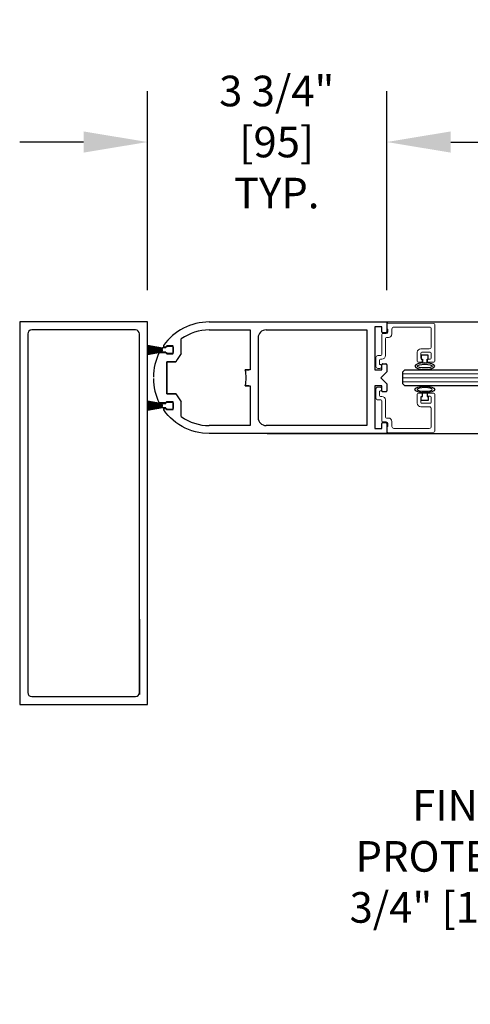
# Model space of a CAD drawing. Units: inches. Extents: x 0 to 16.5, y 0 to 10.5.
# Drawn here: x 4.9 to 5.8, y 2.2 to 4.1 of the extents above; entities that cross this region are included whole.
import ezdxf

# ---------------------------------------------------------------- set-up
doc = ezdxf.new("R2010")
doc.units = ezdxf.units.IN
doc.header["$MEASUREMENT"] = 0
doc.layers.add('DIMENSIONS', color=7, linetype='Continuous')
doc.styles.add('Arial', font='arial.ttf')
doc.dimstyles.new('ARCHITECTURAL', dxfattribs={"dimtxt": 0.06, "dimasz": 0.125, "dimexe": 0.1, "dimexo": 0.0625, "dimgap": 0.0625, "dimtad": 0, "dimtih": 1, "dimtoh": 1, "dimdec": 4, "dimzin": 0, "dimdsep": 46, "dimlunit": 4, "dimtxsty": 'Arial', "dimcen": 0.0625, "dimclrd": 5, "dimclre": 5, "dimadec": 0, "dimazin": 0, "dimtfac": 1, "dimtdec": 4, "dimtofl": 0, "dimtmove": 1, "dimatfit": 3, "dimfxl": 1, "dimfrac": 2, "dimtolj": 1, "dimtzin": 0, "dimarcsym": 0})

# ---------------------------------------------------------------- blocks, each defined once
blk = doc.blocks.new('*D38')
at = {"layer": 'Defpoints', "color": 0, "transparency": 16777216}
for p in [(6.3769, 3.0857), (6.4706, 2.8464), (6.3769, 2.501)]:
    blk.add_point(p, dxfattribs=at)
at = {"layer": 'DIMENSIONS', "color": 5, "lineweight": -2, "transparency": 16777216}
for p, q in [((6.3769, 3.0232), (6.3769, 2.401)), ((6.4706, 2.7839), (6.4706, 2.401)), ((6.2519, 2.501), (6.1269, 2.501)), ((6.5956, 2.501), (6.7206, 2.501))]:
    blk.add_line(p, q, dxfattribs=at)
at = {"layer": 'DIMENSIONS', "color": 5, "transparency": 16777216}
for points in [[(6.2519, 2.5219), (6.2519, 2.4802), (6.3769, 2.501)], [(6.5956, 2.5219), (6.5956, 2.4802), (6.4706, 2.501)]]:
    blk.add_solid(points, dxfattribs=at)
at = {"layer": 'DIMENSIONS', "color": 0, "transparency": 16777216, "insert": (5.8098, 2.5021), "char_height": 0.06, "attachment_point": 5, "style": 'Arial'}
blk.add_mtext('\\A1; FINGER \\P PROTECTION\\P3/4" [19] TYP.', dxfattribs=at)
blk = doc.blocks.new('*D44')
at = {"layer": 'Defpoints', "color": 0, "transparency": 16777216}
for p in [(5.1581, 3.9022), (5.1581, 3.5496), (5.6269, 3.5496)]:
    blk.add_point(p, dxfattribs=at)
at = {"layer": 'DIMENSIONS', "color": 5, "lineweight": -2, "transparency": 16777216}
for p, q in [((5.1581, 3.6121), (5.1581, 4.0022)), ((5.6269, 3.6121), (5.6269, 4.0022)), ((5.0331, 3.9022), (4.9081, 3.9022)), ((5.7519, 3.9022), (5.8769, 3.9022))]:
    blk.add_line(p, q, dxfattribs=at)
at = {"layer": 'DIMENSIONS', "color": 5, "transparency": 16777216}
for points in [[(5.0331, 3.923), (5.0331, 3.8814), (5.1581, 3.9022)], [(5.7519, 3.923), (5.7519, 3.8814), (5.6269, 3.9022)]]:
    blk.add_solid(points, dxfattribs=at)
at = {"layer": 'DIMENSIONS', "color": 0, "transparency": 16777216, "insert": (5.4021, 3.9022), "char_height": 0.06, "attachment_point": 5, "style": 'Arial', "bg_fill": 3, "box_fill_scale": 1.25, "bg_fill_color": 9, "bg_fill_true_color": 13158600, "bg_fill_transparency": 0}
blk.add_mtext('\\A1; 3 3/4"\\P [95]\\P TYP.', dxfattribs=at)

msp = doc.modelspace()

# ---------------------------------------------------------------- linework, layer by layer
for p, q in [((5.2791564, 3.5495774), (5.6268891, 3.5495774)), ((5.2791564, 3.5339489), (5.3592521, 3.5339489)), ((5.3592521, 3.5339489), (5.3592521, 3.4558067)), ((5.390509, 3.5339489), (5.587818, 3.5339489)), ((5.587818, 3.5339489), (5.587818, 3.3464077)), ((5.6171213, 3.5398096), (5.6034465, 3.5398096)), ((5.6034465, 3.5398096), (5.6034465, 3.4558067)), ((5.6171213, 3.5299637), (5.6171213, 3.5398096)), ((5.6268891, 3.5495774), (5.6268891, 3.5299637)), ((5.6268891, 3.5495774), (7.3297666, 3.5495774)), ((5.2244569, 3.4874285), (5.2244569, 3.5163419)), ((5.3748806, 3.5183205), (5.3748806, 3.3620361)), ((5.6250137, 3.5280883), (5.6189968, 3.5280883)), ((5.1581391, 3.5039386), (5.1875785, 3.4987477)), ((5.1875785, 3.4984938), (5.1581391, 3.5036848)), ((5.1581391, 3.502803), (5.1875785, 3.4982719)), ((5.1875785, 3.4980189), (5.1581391, 3.5025501)), ((5.1581391, 3.5016749), (5.1875785, 3.4977992)), ((5.1875785, 3.497547), (5.1581391, 3.5014228)), ((5.1581391, 3.5005533), (5.1875785, 3.4973291)), ((5.1875785, 3.4970777), (5.1581391, 3.5003018)), ((5.1581391, 3.4994369), (5.1875785, 3.4968613)), ((5.1875785, 3.4966103), (5.1581391, 3.499186)), ((5.1581391, 3.4983247), (5.1875785, 3.4963952)), ((5.1875785, 3.4961446), (5.1581391, 3.4980742)), ((5.1581391, 3.4972157), (5.1875785, 3.4959303)), ((5.1875785, 3.4956801), (5.1581391, 3.4969654)), ((5.1581391, 3.4961087), (5.1875785, 3.4954663)), ((5.1875785, 3.4952162), (5.1581391, 3.4958586)), ((5.1581391, 3.4950026), (5.1875785, 3.4950026)), ((5.1875785, 3.4947526), (5.1581391, 3.4947526)), ((5.1581391, 3.4938967), (5.1875785, 3.4945391)), ((5.1875785, 3.494289), (5.1581391, 3.4936466)), ((5.1581391, 3.4927899), (5.1875785, 3.4940752)), ((5.1875785, 3.493825), (5.1581391, 3.4925396)), ((5.1581391, 3.4916811), (5.1875785, 3.4936106)), ((5.1875785, 3.4933601), (5.1581391, 3.4914306)), ((5.1581391, 3.4905693), (5.1875785, 3.4931449)), ((5.1875785, 3.492894), (5.1581391, 3.4903184)), ((5.1875785, 3.4987477), (5.1875785, 3.4991276)), ((5.1875785, 3.4982719), (5.1875785, 3.4984938)), ((5.1875785, 3.4977992), (5.1875785, 3.4980189)), ((5.1875785, 3.4973291), (5.1875785, 3.497547)), ((5.1875785, 3.4968613), (5.1875785, 3.4970777)), ((5.1875785, 3.4963952), (5.1875785, 3.4966103)), ((5.1875785, 3.4959303), (5.1875785, 3.4961446)), ((5.1875785, 3.4954663), (5.1875785, 3.4956801)), ((5.1875785, 3.4950026), (5.1875785, 3.4952162)), ((5.1875785, 3.4945391), (5.1875785, 3.4947526)), ((5.1875785, 3.4940752), (5.1875785, 3.494289)), ((5.1875785, 3.4936106), (5.1875785, 3.493825)), ((5.1875785, 3.4931449), (5.1875785, 3.4933601)), ((5.1875785, 3.4926776), (5.1875785, 3.492894)), ((5.1877035, 3.4992526), (5.1944535, 3.4992526)), ((5.1952005, 3.500254), (5.1912736, 3.500254)), ((5.1944535, 3.4992526), (5.1944535, 3.5001901)), ((5.1952005, 3.5012152), (5.1952005, 3.500254)), ((5.1963285, 3.5020651), (5.2069535, 3.5020651)), ((5.2073518, 3.5026921), (5.1966772, 3.5026921)), ((5.2088285, 3.4885401), (5.2088285, 3.5012152)), ((5.2088285, 3.5001901), (5.2088285, 3.4895651)), ((5.1581391, 3.4894535), (5.1875785, 3.4926776)), ((5.1875785, 3.4924261), (5.1581391, 3.489202)), ((5.1581391, 3.4883325), (5.1875785, 3.4922083)), ((5.1875785, 3.4919561), (5.1581391, 3.4880803)), ((5.1581391, 3.4872052), (5.1875785, 3.4917364)), ((5.1875785, 3.4914834), (5.1581391, 3.4869523)), ((5.1581391, 3.4860705), (5.1875785, 3.4912615)), ((5.1875785, 3.4910076), (5.1581391, 3.4858167)), ((5.1813273, 3.4895017), (5.1952005, 3.4895017)), ((5.1875785, 3.4922083), (5.1875785, 3.4924261)), ((5.1875785, 3.4917364), (5.1875785, 3.4919561)), ((5.1875785, 3.4912615), (5.1875785, 3.4914834)), ((5.1875785, 3.4906276), (5.1875785, 3.4910076)), ((5.1944535, 3.4905026), (5.1877035, 3.4905026)), ((5.1944535, 3.4895651), (5.1944535, 3.4905026)), ((5.1952005, 3.4895017), (5.1952005, 3.4885401)), ((5.2069535, 3.4876901), (5.1963285, 3.4876901)), ((5.1966772, 3.4870636), (5.2073518, 3.4870636)), ((5.7080141, 3.4844135), (5.6942641, 3.4844135)), ((5.6942641, 3.4844135), (5.6942641, 3.4769135)), ((5.6942641, 3.4769135), (5.6967641, 3.4769135)), ((5.6967641, 3.4769135), (5.6967641, 3.4694346)), ((5.7055141, 3.4769135), (5.7080141, 3.4769135)), ((5.7055141, 3.4694346), (5.7055141, 3.4769135)), ((5.7080141, 3.4769135), (5.7080141, 3.4844135)), ((5.1960919, 3.4089214), (5.1960919, 3.4714352)), ((5.1960919, 3.4714352), (5.2139826, 3.4714352)), ((5.2141084, 3.4714218), (5.1962254, 3.4714218)), ((5.1962254, 3.4714218), (5.1962254, 3.4089348)), ((5.3592521, 3.4558067), (5.3497281, 3.4558067)), ((5.3497959, 3.4558), (5.3563483, 3.4558)), ((5.6034465, 3.4558067), (5.6171213, 3.4558067)), ((5.6171213, 3.4558067), (5.6171213, 3.4656527)), ((5.6189968, 3.4675281), (5.6250137, 3.4675281)), ((5.6268891, 3.4656527), (5.6268891, 3.4518996)), ((5.6581391, 3.4518704), (5.6620454, 3.4557767)), ((5.6620454, 3.4557767), (7.3034661, 3.4557767)), ((5.6967641, 3.4694346), (5.7055141, 3.4694346)), ((5.6268891, 3.4518996), (5.6151678, 3.4401783)), ((5.6151678, 3.4401783), (5.6268891, 3.428457)), ((5.6581391, 3.4284329), (5.6581391, 3.4518704)), ((5.3497281, 3.4245499), (5.3592521, 3.4245499)), ((5.3563483, 3.4245565), (5.3497959, 3.4245565)), ((5.3592521, 3.4245499), (5.3592521, 3.3464077)), ((5.6171213, 3.4245499), (5.6034465, 3.4245499)), ((5.6034465, 3.4245499), (5.6034465, 3.340547)), ((5.6171213, 3.414704), (5.6171213, 3.4245499)), ((5.6268891, 3.428457), (5.6268891, 3.414704)), ((5.6620454, 3.4245267), (5.6581391, 3.4284329)), ((7.2971683, 3.4245267), (5.6620454, 3.4245267)), ((5.2139826, 3.4089214), (5.1960919, 3.4089214)), ((5.1962254, 3.4089348), (5.2141084, 3.4089348)), ((5.6250137, 3.4128285), (5.6189968, 3.4128285)), ((5.6942641, 3.3959431), (5.6942641, 3.4034431)), ((5.6942641, 3.4034431), (5.6967641, 3.4034431)), ((5.6967641, 3.4034431), (5.6967641, 3.410922)), ((5.6967641, 3.410922), (5.7055141, 3.410922)), ((5.7055141, 3.410922), (5.7055141, 3.4034431)), ((5.7055141, 3.4034431), (5.7080141, 3.4034431)), ((5.7080141, 3.4034431), (5.7080141, 3.3959431)), ((5.1581391, 3.3945399), (5.1875785, 3.389349)), ((5.1875785, 3.3890951), (5.1581391, 3.3942861)), ((5.1581391, 3.3934043), (5.1875785, 3.3888732)), ((5.1875785, 3.3886202), (5.1581391, 3.3931514)), ((5.1581391, 3.3922763), (5.1875785, 3.3884005)), ((5.1875785, 3.3881483), (5.1581391, 3.3920241)), ((5.1581391, 3.3911546), (5.1875785, 3.3879305)), ((5.1875785, 3.387679), (5.1581391, 3.3909031)), ((5.1581391, 3.3900382), (5.1875785, 3.3874626)), ((5.1875785, 3.3872117), (5.1581391, 3.3897873)), ((5.1581391, 3.3889261), (5.1875785, 3.3869965)), ((5.1875785, 3.386746), (5.1581391, 3.3886755)), ((5.1581391, 3.387817), (5.1875785, 3.3865316)), ((5.1875785, 3.3862814), (5.1581391, 3.3875668)), ((5.1581391, 3.38671), (5.1875785, 3.3860676)), ((5.1875785, 3.3858176), (5.1581391, 3.3864599)), ((5.1581391, 3.385604), (5.1875785, 3.385604)), ((5.1875785, 3.385354), (5.1581391, 3.385354)), ((5.1581391, 3.384498), (5.1875785, 3.3851404)), ((5.1875785, 3.3848903), (5.1581391, 3.384248)), ((5.1581391, 3.3833912), (5.1875785, 3.3846765)), ((5.1875785, 3.3844263), (5.1581391, 3.3831409)), ((5.1581391, 3.3822824), (5.1875785, 3.384212)), ((5.1875785, 3.3839614), (5.1581391, 3.3820319)), ((5.1581391, 3.3811707), (5.1875785, 3.3837463)), ((5.1875785, 3.3834953), (5.1581391, 3.3809197)), ((5.1581391, 3.3800548), (5.1875785, 3.383279)), ((5.1875785, 3.3830275), (5.1581391, 3.3798033)), ((5.1581391, 3.3789338), (5.1875785, 3.3828096)), ((5.1875785, 3.3825574), (5.1581391, 3.3786817)), ((5.1581391, 3.3778065), (5.1875785, 3.3823377)), ((5.1875785, 3.3820848), (5.1581391, 3.3775536)), ((5.1581391, 3.3766719), (5.1875785, 3.3818628)), ((5.1875785, 3.3816089), (5.1581391, 3.376418)), ((5.1952005, 3.390855), (5.1813273, 3.390855)), ((5.1875785, 3.389349), (5.1875785, 3.389729)), ((5.1875785, 3.3888732), (5.1875785, 3.3890951)), ((5.1875785, 3.3884005), (5.1875785, 3.3886202)), ((5.1875785, 3.3879305), (5.1875785, 3.3881483)), ((5.1875785, 3.3874626), (5.1875785, 3.387679)), ((5.1875785, 3.3869965), (5.1875785, 3.3872117)), ((5.1875785, 3.3865316), (5.1875785, 3.386746)), ((5.1875785, 3.3860676), (5.1875785, 3.3862814)), ((5.1875785, 3.385604), (5.1875785, 3.3858176)), ((5.1875785, 3.3851404), (5.1875785, 3.385354)), ((5.1875785, 3.3846765), (5.1875785, 3.3848903)), ((5.1875785, 3.384212), (5.1875785, 3.3844263)), ((5.1875785, 3.3837463), (5.1875785, 3.3839614)), ((5.1875785, 3.383279), (5.1875785, 3.3834953)), ((5.1875785, 3.3828096), (5.1875785, 3.3830275)), ((5.1875785, 3.3823377), (5.1875785, 3.3825574)), ((5.1875785, 3.3818628), (5.1875785, 3.3820848)), ((5.1875785, 3.381229), (5.1875785, 3.3816089)), ((5.1877035, 3.389854), (5.1944535, 3.389854)), ((5.1944535, 3.381104), (5.1877035, 3.381104)), ((5.1940183, 3.3717403), (5.1899448, 3.3771454)), ((5.1914768, 3.3801026), (5.1952005, 3.3801026)), ((5.1944535, 3.389854), (5.1944535, 3.3907915)), ((5.1944535, 3.3801665), (5.1944535, 3.381104)), ((5.1952005, 3.3918165), (5.1952005, 3.390855)), ((5.1952005, 3.3801026), (5.1952005, 3.3791414)), ((5.1963285, 3.3926665), (5.2069535, 3.3926665)), ((5.2069535, 3.3782915), (5.1963285, 3.3782915)), ((5.2073518, 3.393293), (5.1966772, 3.393293)), ((5.1966772, 3.3776646), (5.2073518, 3.3776646)), ((5.2088285, 3.3791414), (5.2088285, 3.3918165)), ((5.2088285, 3.3907915), (5.2088285, 3.3801665)), ((5.2244569, 3.3640147), (5.2244569, 3.3929281)), ((5.7080141, 3.3959431), (5.6942641, 3.3959431)), ((5.1984748, 3.3665308), (5.1940183, 3.3717403)), ((5.2033011, 3.3615567), (5.1984748, 3.3665308)), ((5.2084784, 3.3568563), (5.2033011, 3.3615567)), ((5.2139831, 3.352466), (5.2084784, 3.3568563)), ((5.2197867, 3.3484195), (5.2139831, 3.352466)), ((5.2258561, 3.3447466), (5.2197867, 3.3484195)), ((5.2321547, 3.341473), (5.2258561, 3.3447466)), ((5.2386428, 3.3386193), (5.2321547, 3.341473)), ((5.2452782, 3.3362009), (5.2386428, 3.3386193)), ((5.3592521, 3.3464077), (5.2791564, 3.3464077)), ((5.587818, 3.3464077), (5.390509, 3.3464077)), ((5.6034465, 3.340547), (5.6171213, 3.340547)), ((5.6171213, 3.340547), (5.6171213, 3.3503929)), ((5.6189968, 3.3522684), (5.6250137, 3.3522684)), ((5.6268891, 3.3503929), (5.6268891, 3.3307793)), ((5.2520178, 3.3342275), (5.2452782, 3.3362009)), ((5.2588179, 3.3327028), (5.2520178, 3.3342275)), ((5.2656352, 3.3316254), (5.2588179, 3.3327028)), ((5.2791564, 3.3307793), (5.2656352, 3.3316254)), ((5.6268891, 3.3307793), (5.2791564, 3.3307793)), ((5.3925354, 3.3308035), (7.2891203, 3.3308035))]:
    msp.add_line(p, q)
at = {"color": 7, "linetype": 'Continuous', "lineweight": 15}
for p, q in [((5.6268891, 3.5454418), (5.6268891, 3.5355833)), ((5.6268891, 3.5355833), (5.6288891, 3.5355833)), ((5.7187805, 3.5465313), (5.6287805, 3.5473168)), ((5.6288891, 3.5355833), (5.6288891, 3.5299583)), ((5.6366391, 3.5259583), (5.6366391, 3.5357083)), ((5.6405141, 3.5395833), (5.7098891, 3.5395833)), ((5.7137641, 3.5357083), (5.7137641, 3.5009583)), ((5.7206391, 3.4724583), (5.7206391, 3.5446564)), ((5.6171391, 3.5249583), (5.6171391, 3.4855833)), ((5.6257641, 3.5268333), (5.6190141, 3.5268333)), ((5.6240141, 3.4837083), (5.6240141, 3.5172083)), ((5.6258891, 3.5190833), (5.6297641, 3.5190833)), ((5.7098891, 3.4970833), (5.6933266, 3.4970833)), ((5.6053891, 3.4798333), (5.6053891, 3.4623333)), ((5.6152641, 3.4837083), (5.6092641, 3.4837083)), ((5.6122641, 3.4662083), (5.6122641, 3.4749583)), ((5.6141391, 3.4768333), (5.6171391, 3.4768333)), ((5.6864516, 3.4902083), (5.6864516, 3.4724583)), ((5.6933266, 3.4783333), (5.6933266, 3.4883333)), ((5.6952016, 3.4902083), (5.7118891, 3.4902083)), ((5.6957641, 3.4764583), (5.6952016, 3.4764583)), ((5.6957641, 3.4724583), (5.6957641, 3.4764583)), ((5.7118891, 3.4764583), (5.7065141, 3.4764583)), ((5.7065141, 3.4764583), (5.7065141, 3.4724583)), ((5.7137641, 3.4883333), (5.7137641, 3.4783333)), ((5.6092641, 3.4584583), (5.6132641, 3.4584583)), ((5.6132641, 3.4662083), (5.6122641, 3.4662083)), ((5.6883266, 3.4705833), (5.6938891, 3.4705833)), ((5.7083891, 3.4705833), (5.7187641, 3.4705833)), ((5.6053891, 3.4005233), (5.6053891, 3.4180233)), ((5.6092641, 3.4218983), (5.6132641, 3.4218983)), ((5.6152641, 3.3966483), (5.6092641, 3.3966483)), ((5.6132641, 3.4141483), (5.6122641, 3.4141483)), ((5.6122641, 3.4141483), (5.6122641, 3.4053983)), ((5.6141391, 3.4035233), (5.6171391, 3.4035233)), ((5.6240141, 3.3966483), (5.6240141, 3.3631483)), ((5.6864516, 3.3901483), (5.6864516, 3.4078983)), ((5.6883266, 3.4097733), (5.6938891, 3.4097733)), ((5.6933266, 3.4020233), (5.6933266, 3.3920233)), ((5.6957641, 3.4038983), (5.6952016, 3.4038983)), ((5.6957641, 3.4078983), (5.6957641, 3.4038983)), ((5.7065141, 3.4038983), (5.7065141, 3.4078983)), ((5.7118891, 3.4038983), (5.7065141, 3.4038983)), ((5.7083891, 3.4097733), (5.7187641, 3.4097733)), ((5.7137641, 3.3920233), (5.7137641, 3.4020233)), ((5.7206391, 3.4078983), (5.7206391, 3.3357002)), ((5.6171391, 3.3553983), (5.6171391, 3.3947733)), ((5.7098891, 3.3832733), (5.6933266, 3.3832733)), ((5.6952016, 3.3901483), (5.7118891, 3.3901483)), ((5.7137641, 3.3446483), (5.7137641, 3.3793983)), ((5.6258891, 3.3612733), (5.6297641, 3.3612733)), ((5.6257641, 3.3535233), (5.6190141, 3.3535233)), ((5.6268891, 3.3349148), (5.6268891, 3.3447733)), ((5.6268891, 3.3447733), (5.6288891, 3.3447733)), ((5.6288891, 3.3447733), (5.6288891, 3.3503983)), ((5.6366391, 3.3543983), (5.6366391, 3.3446483)), ((5.6405141, 3.3407733), (5.7098891, 3.3407733)), ((5.7187805, 3.3338253), (5.6287805, 3.3330399))]:
    msp.add_line(p, q, dxfattribs=at)
at = {"color": 0, "lineweight": 0}
for p, q in [((5.6581391, 3.4479642), (7.3017789, 3.4479642)), ((5.6581391, 3.4401517), (7.3001667, 3.4401517)), ((5.6581391, 3.4323392), (7.2986291, 3.4323392))]:
    msp.add_line(p, q, dxfattribs=at)
msp.add_lwpolyline([(5.1581391, 3.5495774), (4.9081391, 3.5495774), (4.9081391, 2.7995774), (5.1581391, 2.7995774)], close=True)
msp.add_lwpolyline([(4.9237641, 2.8230149, 0.414213562), (4.9315766, 2.8152024), (5.1347016, 2.8152024, 0.414213562), (5.1425141, 2.8230149), (5.1425141, 3.5261399, 0.414213562), (5.1347016, 3.5339524), (4.9315766, 3.5339524, 0.414213562), (4.9237641, 3.5261399)], format="xyb", close=True)
at = {"color": 3}
msp.add_lwpolyline([(5.1425141, 2.9670428), (5.1425141, 2.8194228)], dxfattribs=at)
for centre, radius, start, end in [((5.2791564, 3.4401783), 0.1093991, 90.0000075, 144.8188875), ((5.2791564, 3.4401783), 0.0937706, 90.0000075, 125.6853314), ((5.390509, 3.5183205), 0.0156284, 90, 180), ((5.6189968, 3.5299637), 0.0018754, 179.9999572, 270.0000428), ((5.6250137, 3.5299637), 0.0018754, 269.9999572, 0.0000428), ((5.1877035, 3.4991276), 0.000125, 90, 180), ((5.1912736, 3.5021294), 0.0018754, 144.8188926, 270.0000624), ((5.1963285, 3.5001901), 0.001875, 90, 180), ((5.1966773, 3.5012152), 0.0014768, 90.001485, 180.0015706), ((5.2069535, 3.5001901), 0.001875, 0, 90), ((5.2073517, 3.5012153), 0.0014768, 359.9955647, 89.9956503), ((5.2775156, 3.4412164), 0.1076273, 153.34395, 179.7717569), ((5.1877035, 3.4906276), 0.000125, 180, 270), ((5.1963285, 3.4895651), 0.001875, 180, 270), ((5.1966771, 3.4885403), 0.0014766, 180.0057825, 270.0058681), ((5.2069535, 3.4895651), 0.001875, 270, 0), ((5.2073519, 3.4885402), 0.0014766, 269.9969966, 359.9970823), ((5.2791564, 3.4401783), 0.0722815, 139.1791018, 154.3779776), ((5.2791564, 3.4401783), 0.0722815, 347.5131139, 12.4868861), ((5.2792543, 3.4401783), 0.0722506, 347.5131139, 12.4868861), ((5.6189968, 3.4656527), 0.0018754, 89.9999572, 180.0000428), ((5.6250137, 3.4656527), 0.0018754, 359.9999572, 90.0000428), ((5.2775156, 3.4391402), 0.1076273, 180.2282431, 206.65605), ((5.2791564, 3.4401783), 0.0722815, 205.6220224, 220.8208982), ((5.6189968, 3.414704), 0.0018754, 179.9999572, 270.0000428), ((5.6250137, 3.414704), 0.0018754, 269.9999572, 0.0000428), ((5.1877035, 3.389729), 0.000125, 90, 180), ((5.1877035, 3.381229), 0.000125, 180, 270), ((5.1914768, 3.3782272), 0.0018754, 89.9999684, 215.2274865), ((5.1963285, 3.3907915), 0.001875, 90, 180), ((5.1963285, 3.3801665), 0.001875, 180, 270), ((5.1966771, 3.3918164), 0.0014766, 89.9941319, 179.9942175), ((5.1966773, 3.3791414), 0.0014768, 179.9984294, 269.998515), ((5.2069535, 3.3907915), 0.001875, 0, 90), ((5.2069535, 3.3801665), 0.001875, 270, 0), ((5.2073519, 3.3918164), 0.0014766, 0.0029177, 90.0030034), ((5.2073517, 3.3791413), 0.0014768, 270.0043497, 0.0044353), ((5.2791564, 3.4401783), 0.0937706, 234.3146686, 269.9999925), ((5.390509, 3.3620361), 0.0156284, 180, 270), ((5.6189968, 3.3503929), 0.0018754, 89.9999572, 180.0000428), ((5.6250137, 3.3503929), 0.0018754, 359.9999572, 90.0000428)]:
    msp.add_arc(centre, radius, start, end)
at = {"color": 7, "linetype": 'Continuous', "lineweight": 15}
for centre, radius, start, end in [((5.6287641, 3.5454418), 0.001875, 89.5, 180), ((5.6405141, 3.5357083), 0.003875, 90, 180), ((5.7098891, 3.5357083), 0.003875, 0, 90), ((5.7187641, 3.5446564), 0.001875, 360, 89.5), ((5.6190141, 3.5249583), 0.001875, 90, 180), ((5.6258891, 3.5172083), 0.001875, 90, 180), ((5.6257641, 3.5299583), 0.003125, 270, 0), ((5.6297641, 3.5259583), 0.006875, 270, 0), ((5.6933266, 3.4902083), 0.006875, 90, 180), ((5.7098891, 3.5009583), 0.003875, 270, 0), ((5.6092641, 3.4798333), 0.003875, 90, 180), ((5.6141391, 3.4749583), 0.001875, 90, 180), ((5.6152641, 3.4855833), 0.001875, 270, 0), ((5.6171391, 3.4837083), 0.006875, 270, 0), ((5.6952016, 3.4883333), 0.001875, 90, 180), ((5.6952016, 3.4783333), 0.001875, 180, 270), ((5.7118891, 3.4883333), 0.001875, 0, 90), ((5.7118891, 3.4783333), 0.001875, 270, 0), ((5.6092641, 3.4623333), 0.003875, 180, 270), ((5.6132641, 3.4623333), 0.003875, 270, 90), ((5.6883266, 3.4724583), 0.001875, 180, 270), ((5.6938891, 3.4724583), 0.001875, 270, 0), ((5.7083891, 3.4724583), 0.001875, 180, 270), ((5.7187641, 3.4724583), 0.001875, 270, 0), ((5.6092641, 3.4180233), 0.003875, 90, 180), ((5.6132641, 3.4180233), 0.003875, 270, 90), ((5.6092641, 3.4005233), 0.003875, 180, 270), ((5.6141391, 3.4053983), 0.001875, 180, 270), ((5.6152641, 3.3947733), 0.001875, 0, 90), ((5.6171391, 3.3966483), 0.006875, 0, 90), ((5.6883266, 3.4078983), 0.001875, 90, 180), ((5.6952016, 3.4020233), 0.001875, 90, 180), ((5.6938891, 3.4078983), 0.001875, 0, 90), ((5.7083891, 3.4078983), 0.001875, 90, 180), ((5.7118891, 3.4020233), 0.001875, 0, 90), ((5.7187641, 3.4078983), 0.001875, 0, 90), ((5.6933266, 3.3901483), 0.006875, 180, 270), ((5.6952016, 3.3920233), 0.001875, 180, 270), ((5.7098891, 3.3793983), 0.003875, 0, 90), ((5.7118891, 3.3920233), 0.001875, 270, 0), ((5.6258891, 3.3631483), 0.001875, 180, 270), ((5.6297641, 3.3543983), 0.006875, 0, 90), ((5.6190141, 3.3553983), 0.001875, 180, 270), ((5.6257641, 3.3503983), 0.003125, 0, 90), ((5.6405141, 3.3446483), 0.003875, 180, 270), ((5.7098891, 3.3446483), 0.003875, 270, 0), ((5.6287641, 3.3349148), 0.001875, 180, 270.5), ((5.7187641, 3.3357002), 0.001875, 270.5, 0)]:
    msp.add_arc(centre, radius, start, end, dxfattribs=at)
at = {"extrusion": (0, 0, -1)}
msp.add_ellipse((5.7011391, 3.4630216), major_axis=(0.0193504, 0), ratio=0.3314121, dxfattribs=at)
msp.add_ellipse((5.7011391, 3.4630216), major_axis=(0.0147057, 0), ratio=0.250320691)
msp.add_ellipse((5.7011391, 3.417335), major_axis=(-0.0193504, 0), ratio=0.3314121, start_param=3.141592654, end_param=9.424777961)
msp.add_ellipse((5.7011391, 3.417335), major_axis=(-0.0147057, 0), ratio=0.250320691, start_param=3.141592654, end_param=9.424777961, dxfattribs=at)

# ---------------------------------------------------------------- dimensions: what is measured, and where the dimension line sits
at = {"layer": 'DIMENSIONS'}
dim = msp.add_linear_dim(base=(6.376899, 2.5010276), p1=(6.470649, 2.8464154), p2=(6.376899, 3.0856866), text=' FINGER \\P PROTECTION\\P3/4" [19] TYP.', dimstyle='ARCHITECTURAL', override={"dimlfac": 4, "dimpost": '\\X'}, dxfattribs=at)
dim.commit()
dim.dimension.update_dxf_attribs({"geometry": '*D38', "text_midpoint": (5.8097678, 2.5020863), "dimtype": 160})

# ---------------------------------------------------------------- next in the draw order: dimensions: what is measured, and where the dimension line sits
at = {"layer": 'DIMENSIONS', "color": 0}
dim = msp.add_linear_dim(base=(5.1581391, 3.9021895), p1=(5.6268891, 3.5495774), p2=(5.1581391, 3.5495774), text=' <>\\P TYP.', dimstyle='ARCHITECTURAL', override={"dimlfac": 8, "dimpost": '\\X', "dimtmove": 0, "dimfxl": 0.0625, "dimtfill": 1, "dimtfillclr": 256}, dxfattribs=at)
dim.commit()
dim.dimension.update_dxf_attribs({"geometry": '*D44', "text_midpoint": (5.4021317, 3.9021895), "dimtype": 160})

doc.saveas('drawing.dxf')
